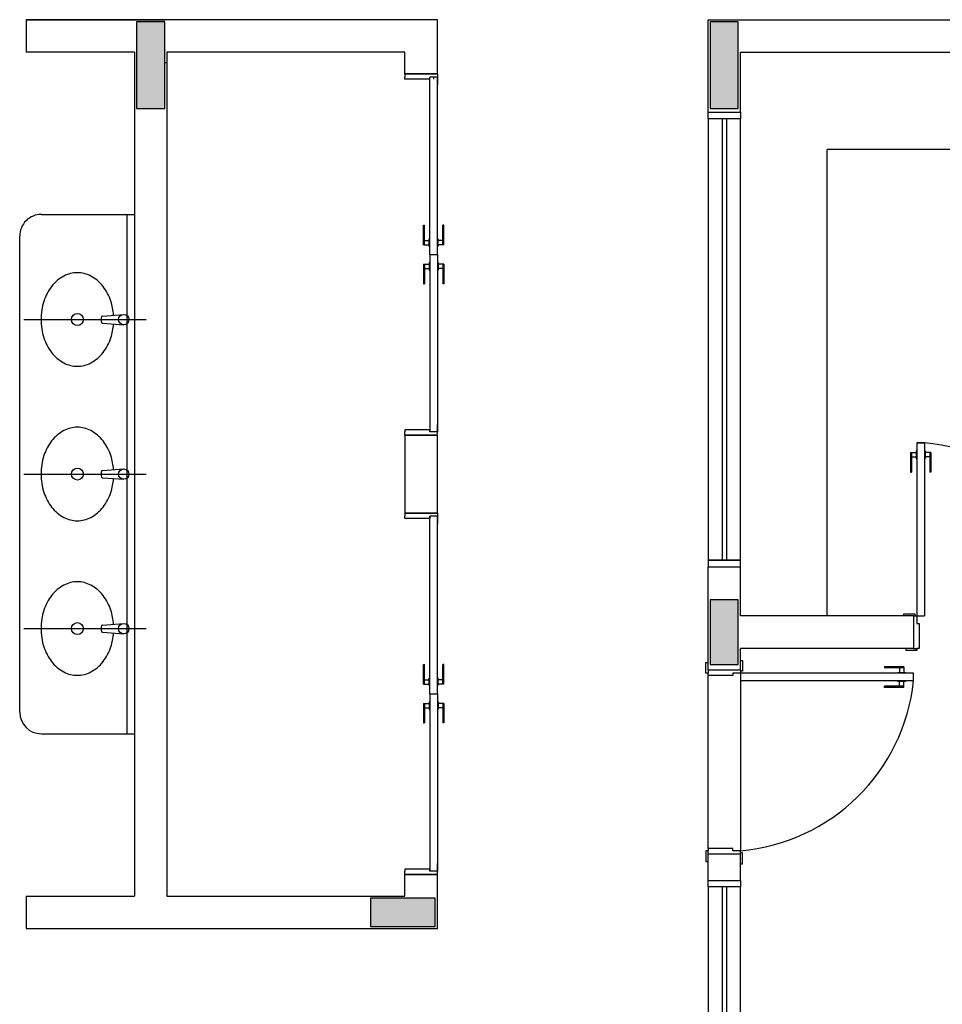
# Model space of a CAD drawing. Extents: x 80 to 849, y -469 to -298.
# Drawn here: x 126 to 130, y -328 to -323 of the extents above; entities that cross this region are included whole.
import ezdxf

# ---------------------------------------------------------------- set-up
doc = ezdxf.new("R2010")
doc.units = 0
doc.header["$LTSCALE"] = 0.2
doc.layers.add('ARQ-SMB-1_025', color=1, linetype='CONTINUOUS')
doc.layers.add('VISTA2', color=13, linetype='CONTINUOUS')

# ---------------------------------------------------------------- blocks, each defined once
blk = doc.blocks.new('pilares')
at = {"layer": 'VISTA2', "linetype": 'Continuous'}
for points in [[(2513.8685, 1330.4973), (2513.8035, 1330.4973), (2513.7385, 1330.4973), (2513.7385, 1330.2973), (2513.7385, 1330.0973), (2513.8035, 1330.0973), (2513.8685, 1330.0973), (2513.8685, 1330.2973)], [(2516.3885, 1330.0973), (2516.4535, 1330.0973), (2516.5185, 1330.0973), (2516.5185, 1330.2973), (2516.5185, 1330.4973), (2516.4535, 1330.4973), (2516.3885, 1330.4973), (2516.3885, 1330.2973)], [(2516.3885, 1327.5268), (2516.4535, 1327.5268), (2516.5185, 1327.5268), (2516.5185, 1327.6768), (2516.5185, 1327.8268), (2516.4535, 1327.8268), (2516.3885, 1327.8268), (2516.3885, 1327.6768)], [(2515.1185, 1326.3174), (2515.1185, 1326.3824), (2515.1185, 1326.4474), (2514.9685, 1326.4474), (2514.8185, 1326.4474), (2514.8185, 1326.3824), (2514.8185, 1326.3174), (2514.9685, 1326.3174)]]:
    blk.add_hatch(color=251, dxfattribs=at).paths.add_polyline_path(points)
at = {"layer": 'VISTA2', "color": 251}
for points in [[(2513.8685, 1330.4973), (2513.8035, 1330.4973), (2513.7385, 1330.4973), (2513.7385, 1330.2973), (2513.7385, 1330.0973), (2513.8035, 1330.0973), (2513.8685, 1330.0973), (2513.8685, 1330.2973), (2513.8685, 1330.4973)], [(2516.3885, 1330.0973), (2516.4535, 1330.0973), (2516.5185, 1330.0973), (2516.5185, 1330.2973), (2516.5185, 1330.4973), (2516.4535, 1330.4973), (2516.3885, 1330.4973), (2516.3885, 1330.2973), (2516.3885, 1330.0973)], [(2516.3885, 1327.5268), (2516.4535, 1327.5268), (2516.5185, 1327.5268), (2516.5185, 1327.6768), (2516.5185, 1327.8268), (2516.4535, 1327.8268), (2516.3885, 1327.8268), (2516.3885, 1327.6768), (2516.3885, 1327.5268)], [(2515.1185, 1326.3174), (2515.1185, 1326.3824), (2515.1185, 1326.4474), (2514.9685, 1326.4474), (2514.8185, 1326.4474), (2514.8185, 1326.3824), (2514.8185, 1326.3174), (2514.9685, 1326.3174), (2515.1185, 1326.3174)]]:
    blk.add_lwpolyline(points, close=True, dxfattribs=at)
blk = doc.blocks.new('base tipo 1')
at = {"layer": 'VISTA2', "color": 251}
for p, q in [((344.4515, -658.5693), (345.0915, -658.5693)), ((345.094, -658.5693), (344.4515, -658.5693)), ((344.4515, -658.5693), (344.4515, -658.7193)), ((344.4515, -658.5693), (345.0915, -658.5693)), ((346.3515, -658.5693), (344.4515, -658.5693)), ((344.4515, -658.5693), (344.4515, -658.7193)), ((346.2015, -658.5693), (346.2015, -658.5693)), ((346.3515, -658.8193), (346.3515, -658.5693)), ((347.6015, -658.5693), (350.6515, -658.5693)), ((347.6015, -658.997), (347.6015, -658.5693)), ((344.9515, -658.7193), (344.4515, -658.7193)), ((344.9515, -658.7193), (344.9519, -662.6192)), ((346.2015, -658.7193), (345.1015, -658.7193)), ((345.1015, -658.7193), (345.1015, -662.6192)), ((346.2015, -658.8193), (346.2015, -658.7193)), ((347.7515, -658.997), (347.7515, -658.7193)), ((347.7515, -658.7193), (349.9015, -658.7193)), ((345.1015, -658.7692), (345.094, -658.7693)), ((345.1015, -658.7692), (345.094, -658.7693)), ((346.2015, -658.8193), (346.3515, -658.8193)), ((346.3515, -658.8193), (346.2015, -658.8193)), ((346.2015, -658.8193), (346.2015, -658.8343)), ((346.2015, -658.8443), (346.2015, -658.8343)), ((346.3515, -658.8343), (346.3165, -658.8343)), ((346.3165, -659.6543), (346.3165, -658.8343)), ((346.3339, -658.8343), (346.3339, -658.8443)), ((346.3515, -658.8193), (346.3515, -658.8243)), ((346.3515, -658.8243), (346.3515, -658.8343)), ((346.3515, -658.8343), (346.3515, -658.8693)), ((346.3515, -659.6543), (346.3515, -658.8343)), ((346.3165, -658.8443), (346.2015, -658.8443)), ((347.6015, -659.027), (347.6015, -658.997)), ((347.6015, -658.997), (347.7515, -658.997)), ((347.7515, -658.997), (347.7515, -659.027)), ((347.7515, -659.027), (347.6015, -659.027)), ((347.7515, -659.027), (347.6015, -659.027)), ((347.6015, -659.027), (347.6015, -661.067)), ((347.6665, -659.027), (347.6665, -661.067)), ((347.6865, -659.027), (347.6865, -661.067)), ((347.7515, -661.067), (347.7515, -659.027)), ((348.1515, -661.3248), (348.1515, -659.1693)), ((349.5015, -659.1693), (348.1515, -659.1693)), ((349.5015, -659.1693), (348.154, -659.1693)), ((344.5216, -659.469), (344.9516, -659.469)), ((344.9164, -659.469), (344.9164, -661.869)), ((346.2865, -659.5193), (346.2915, -659.5193)), ((346.2865, -659.6093), (346.2865, -659.5193)), ((346.2915, -659.6093), (346.2915, -659.5193)), ((346.3815, -659.5193), (346.3765, -659.5193)), ((346.3765, -659.6093), (346.3765, -659.5193)), ((346.3815, -659.6093), (346.3815, -659.5193)), ((344.4216, -661.769), (344.4216, -659.569)), ((346.2865, -659.6093), (346.3135, -659.6093)), ((346.2915, -659.5893), (346.3135, -659.5893)), ((346.3135, -659.5818), (346.3165, -659.5818)), ((346.3135, -659.6168), (346.3135, -659.5818)), ((346.3545, -659.5818), (346.3515, -659.5818)), ((346.3545, -659.6168), (346.3545, -659.5818)), ((346.3765, -659.5893), (346.3545, -659.5893)), ((346.3815, -659.6093), (346.3545, -659.6093)), ((346.3135, -659.6168), (346.3165, -659.6168)), ((346.3165, -659.6543), (346.3515, -659.6543)), ((346.3165, -659.6543), (346.3165, -660.4743)), ((346.3165, -659.6543), (346.3515, -659.6543)), ((346.3545, -659.6168), (346.3515, -659.6168)), ((346.3515, -659.6543), (346.3515, -660.4743)), ((346.2865, -659.6993), (346.3135, -659.6993)), ((346.2865, -659.6993), (346.2865, -659.7893)), ((346.2915, -659.6993), (346.2915, -659.7893)), ((346.3135, -659.6918), (346.3165, -659.6918)), ((346.3135, -659.6918), (346.3135, -659.7268)), ((346.3545, -659.6918), (346.3515, -659.6918)), ((346.3545, -659.6918), (346.3545, -659.7268)), ((346.3815, -659.6993), (346.3545, -659.6993)), ((346.3765, -659.6993), (346.3765, -659.7893)), ((346.3815, -659.6993), (346.3815, -659.7893)), ((346.2915, -659.7193), (346.3135, -659.7193)), ((346.3135, -659.7268), (346.3165, -659.7268)), ((346.3545, -659.7268), (346.3515, -659.7268)), ((346.3765, -659.7193), (346.3545, -659.7193)), ((346.2865, -659.7893), (346.2915, -659.7893)), ((346.3815, -659.7893), (346.3765, -659.7893)), ((344.8047, -659.9386), (344.9024, -659.9312)), ((344.8047, -659.9386), (344.9024, -659.9312)), ((344.44, -659.9546), (345.0064, -659.9552)), ((344.44, -659.9546), (345.0064, -659.9552)), ((344.7973, -659.9466), (344.7973, -659.9638)), ((344.7973, -659.9466), (344.7973, -659.9638)), ((344.8047, -659.9717), (344.9024, -659.9792)), ((344.8047, -659.9717), (344.9024, -659.9792)), ((346.3165, -660.4643), (346.2015, -660.4643)), ((346.2015, -660.4643), (346.2015, -660.4743)), ((346.2015, -660.4893), (346.2015, -660.4743)), ((346.3165, -660.4743), (346.3165, -660.4643)), ((346.3515, -660.4743), (346.3165, -660.4743)), ((346.3515, -660.4743), (346.3515, -660.4393)), ((346.3515, -660.4843), (346.3515, -660.4743)), ((346.2015, -660.4893), (346.3515, -660.4893)), ((346.3515, -660.4893), (346.2015, -660.4893)), ((346.2015, -660.4893), (346.2015, -660.8491)), ((346.3515, -660.8491), (346.3515, -660.4893)), ((348.5635, -660.5623), (348.5665, -660.5623)), ((348.5635, -660.5623), (348.5635, -660.5973)), ((348.6015, -660.5248), (348.5665, -660.5248)), ((348.5665, -660.5248), (348.5665, -661.3248)), ((348.6015, -660.5248), (348.5665, -660.5248)), ((348.5665, -660.5248), (348.5665, -661.3248)), ((348.5665, -660.5248), (348.6015, -660.5248)), ((348.6015, -660.5248), (348.6015, -661.3248)), ((348.6015, -660.5248), (348.6015, -661.3248)), ((348.6045, -660.5623), (348.6015, -660.5623)), ((348.6045, -660.5623), (348.6045, -660.5973)), ((348.5365, -660.5698), (348.5635, -660.5698)), ((348.5365, -660.5698), (348.5365, -660.6598)), ((348.5415, -660.5698), (348.5415, -660.6598)), ((348.5415, -660.5898), (348.5635, -660.5898)), ((348.5635, -660.5973), (348.5665, -660.5973)), ((348.6045, -660.5973), (348.6015, -660.5973)), ((348.6315, -660.5698), (348.6045, -660.5698)), ((348.6265, -660.5898), (348.6045, -660.5898)), ((348.6265, -660.5698), (348.6265, -660.6598)), ((348.6315, -660.5698), (348.6315, -660.6598)), ((344.8047, -660.6527), (344.9024, -660.6453)), ((344.8047, -660.6527), (344.9024, -660.6453)), ((348.5365, -660.6598), (348.5415, -660.6598)), ((348.6315, -660.6598), (348.6265, -660.6598)), ((344.44, -660.6688), (345.0064, -660.6693)), ((344.44, -660.6688), (345.0064, -660.6693)), ((344.7973, -660.6607), (344.7973, -660.6779)), ((344.7973, -660.6607), (344.7973, -660.6779)), ((344.8047, -660.6859), (344.9024, -660.6933)), ((344.8047, -660.6859), (344.9024, -660.6933)), ((346.2015, -660.8491), (346.3515, -660.8491)), ((346.3515, -660.8491), (346.2015, -660.8491)), ((346.2015, -660.8492), (346.2015, -660.8642)), ((346.2015, -660.8742), (346.2015, -660.8642)), ((346.3165, -660.8742), (346.2015, -660.8742)), ((346.3515, -660.8642), (346.3165, -660.8642)), ((346.3165, -660.8642), (346.3165, -660.8742)), ((346.3165, -661.6842), (346.3165, -660.8642)), ((346.3515, -660.8491), (346.3515, -660.8541)), ((346.3515, -660.8542), (346.3515, -660.8642)), ((346.3515, -660.8642), (346.3515, -660.8992)), ((346.3515, -661.6842), (346.3515, -660.8642)), ((347.6015, -661.067), (347.6015, -661.097)), ((347.7515, -661.067), (347.6015, -661.067)), ((347.6015, -661.067), (347.7515, -661.067)), ((347.7515, -661.097), (347.7515, -661.067)), ((347.6015, -661.5748), (347.6015, -661.097)), ((347.6015, -661.097), (347.7515, -661.097)), ((347.7515, -661.3248), (347.7515, -661.097)), ((348.5515, -661.3248), (347.7515, -661.3248)), ((348.5515, -661.3248), (347.7515, -661.3248)), ((348.5065, -661.3248), (348.5065, -661.3148)), ((348.5065, -661.3148), (348.5565, -661.3148)), ((348.5065, -661.3248), (348.5065, -661.3148)), ((348.5065, -661.3148), (348.5565, -661.3148)), ((348.5515, -661.3248), (348.5515, -661.4748)), ((348.5515, -661.3248), (348.5565, -661.3248)), ((348.5515, -661.3248), (348.5515, -661.4748)), ((348.5515, -661.3248), (348.5515, -661.4748)), ((348.5515, -661.3248), (348.5565, -661.3248)), ((348.5565, -661.3148), (348.5565, -661.3248)), ((348.5565, -661.3148), (348.5565, -661.3248)), ((348.5565, -661.3248), (348.5665, -661.3248)), ((348.5565, -661.3248), (348.5665, -661.3248)), ((348.5665, -661.3248), (348.6015, -661.3248)), ((348.5665, -661.3248), (348.5665, -661.3598)), ((348.5665, -661.3248), (348.6015, -661.3248)), ((348.5665, -661.3248), (348.5665, -661.3598)), ((344.44, -661.3829), (345.0064, -661.3834)), ((344.7973, -661.3748), (344.7973, -661.392)), ((344.8047, -661.3669), (344.9024, -661.3594)), ((348.5665, -661.3598), (348.5765, -661.3598)), ((348.5665, -661.3598), (348.5765, -661.3598)), ((348.5765, -661.3598), (348.5765, -661.4748)), ((348.5765, -661.3598), (348.5765, -661.4748)), ((344.8047, -661.4), (344.9024, -661.4074)), ((348.5515, -661.4748), (347.7515, -661.4748)), ((347.7515, -661.5748), (347.7515, -661.4748)), ((348.5515, -661.4748), (347.7515, -661.4748)), ((348.5165, -661.4848), (348.5165, -661.4748)), ((348.5165, -661.4848), (348.5165, -661.4748)), ((348.5515, -661.4748), (348.5665, -661.4748)), ((348.5515, -661.4748), (348.5665, -661.4748)), ((348.5765, -661.4748), (348.5665, -661.4748)), ((348.5665, -661.4748), (348.5665, -661.4848)), ((348.5765, -661.4748), (348.5665, -661.4748)), ((348.5665, -661.4748), (348.5665, -661.4848)), ((348.5665, -661.4848), (348.5165, -661.4848)), ((348.5665, -661.4848), (348.5165, -661.4848)), ((346.2865, -661.5492), (346.2915, -661.5492)), ((346.2865, -661.6392), (346.2865, -661.5492)), ((346.2915, -661.6392), (346.2915, -661.5492)), ((346.3815, -661.5492), (346.3765, -661.5492)), ((346.3765, -661.6392), (346.3765, -661.5492)), ((346.3815, -661.6392), (346.3815, -661.5492)), ((347.5915, -661.5898), (347.5915, -661.5398)), ((347.5915, -661.5398), (347.6015, -661.5398)), ((347.5915, -661.5898), (347.5915, -661.5398)), ((347.5915, -661.5398), (347.6015, -661.5398)), ((347.7515, -661.5298), (347.7615, -661.5298)), ((347.7515, -661.5298), (347.7615, -661.5298)), ((347.7615, -661.5298), (347.7615, -661.5798)), ((347.7615, -661.5298), (347.7615, -661.5798)), ((348.4165, -661.5598), (348.4165, -661.5648)), ((348.5065, -661.5598), (348.4165, -661.5598)), ((348.4165, -661.5598), (348.4165, -661.5648)), ((348.5065, -661.5598), (348.4165, -661.5598)), ((348.5065, -661.5648), (348.4165, -661.5648)), ((348.5065, -661.5648), (348.4165, -661.5648)), ((348.4865, -661.5648), (348.4865, -661.5868)), ((348.4865, -661.5648), (348.4865, -661.5868)), ((348.5065, -661.5598), (348.5065, -661.5868)), ((348.5065, -661.5598), (348.5065, -661.5868)), ((346.3135, -661.6117), (346.3165, -661.6117)), ((346.3135, -661.6467), (346.3135, -661.6117)), ((346.3545, -661.6117), (346.3515, -661.6117)), ((346.3545, -661.6467), (346.3545, -661.6117)), ((347.6015, -661.5898), (347.5915, -661.5898)), ((347.6015, -661.5898), (347.5915, -661.5898)), ((347.6015, -661.5748), (347.6015, -661.5898)), ((347.7515, -661.5748), (347.6015, -661.5748)), ((347.6015, -661.5748), (347.6015, -661.5898)), ((347.7515, -661.5748), (347.6015, -661.5748)), ((347.6015, -661.5998), (347.6015, -661.5898)), ((347.6015, -661.5998), (347.6015, -661.5898)), ((347.7165, -661.5998), (347.6015, -661.5998)), ((347.7165, -661.5998), (347.6015, -661.5998)), ((347.6015, -662.3998), (347.6015, -661.5998)), ((347.7515, -661.5898), (347.7165, -661.5898)), ((347.7165, -661.5898), (347.7165, -661.5998)), ((347.7515, -661.5898), (347.7165, -661.5898)), ((347.7165, -661.5898), (347.7165, -661.5998)), ((347.7515, -661.5748), (347.7515, -661.5798)), ((347.7515, -661.5748), (347.7515, -661.5798)), ((347.7615, -661.5798), (347.7515, -661.5798)), ((347.7515, -661.5798), (347.7515, -661.5898)), ((347.7615, -661.5798), (347.7515, -661.5798)), ((347.7515, -661.5798), (347.7515, -661.5898)), ((347.7515, -661.5898), (347.7515, -661.6248)), ((348.5515, -661.5898), (347.7515, -661.5898)), ((347.7515, -661.5898), (347.7515, -661.6248)), ((348.5515, -661.5898), (347.7515, -661.5898)), ((347.7515, -661.5898), (347.7515, -662.4098)), ((348.514, -661.5868), (348.479, -661.5868)), ((348.479, -661.5868), (348.479, -661.5898)), ((348.514, -661.5868), (348.479, -661.5868)), ((348.479, -661.5868), (348.479, -661.5898)), ((348.514, -661.5868), (348.514, -661.5898)), ((348.514, -661.5868), (348.514, -661.5898)), ((348.5515, -661.6248), (348.5515, -661.5898)), ((348.5515, -661.6248), (348.5515, -661.5898)), ((346.2865, -661.6392), (346.3135, -661.6392)), ((346.2915, -661.6192), (346.3135, -661.6192)), ((346.3135, -661.6467), (346.3165, -661.6467)), ((346.3545, -661.6467), (346.3515, -661.6467)), ((346.3765, -661.6192), (346.3545, -661.6192)), ((346.3815, -661.6392), (346.3545, -661.6392)), ((348.5515, -661.6248), (347.7515, -661.6248)), ((348.5515, -661.6248), (347.7515, -661.6248)), ((348.4165, -661.6548), (348.4165, -661.6498)), ((348.5065, -661.6498), (348.4165, -661.6498)), ((348.4165, -661.6548), (348.4165, -661.6498)), ((348.5065, -661.6498), (348.4165, -661.6498)), ((348.5065, -661.6548), (348.4165, -661.6548)), ((348.5065, -661.6548), (348.4165, -661.6548)), ((348.479, -661.6278), (348.479, -661.6248)), ((348.479, -661.6278), (348.479, -661.6248)), ((348.514, -661.6278), (348.479, -661.6278)), ((348.514, -661.6278), (348.479, -661.6278)), ((348.4865, -661.6498), (348.4865, -661.6278)), ((348.4865, -661.6498), (348.4865, -661.6278)), ((348.5065, -661.6548), (348.5065, -661.6278)), ((348.5065, -661.6548), (348.5065, -661.6278)), ((348.514, -661.6278), (348.514, -661.6248)), ((348.514, -661.6278), (348.514, -661.6248)), ((346.3165, -661.6842), (346.3515, -661.6842)), ((346.3165, -661.6842), (346.3165, -662.5042)), ((346.3165, -661.6842), (346.3515, -661.6842)), ((346.3515, -661.6842), (346.3515, -662.5042)), ((346.2865, -661.7292), (346.3135, -661.7292)), ((346.2865, -661.7292), (346.2865, -661.8192)), ((346.2915, -661.7292), (346.2915, -661.8192)), ((346.2915, -661.7492), (346.3135, -661.7492)), ((346.3135, -661.7217), (346.3165, -661.7217)), ((346.3135, -661.7217), (346.3135, -661.7567)), ((346.3545, -661.7217), (346.3515, -661.7217)), ((346.3545, -661.7217), (346.3545, -661.7567)), ((346.3815, -661.7292), (346.3545, -661.7292)), ((346.3765, -661.7492), (346.3545, -661.7492)), ((346.3765, -661.7292), (346.3765, -661.8192)), ((346.3815, -661.7292), (346.3815, -661.8192)), ((346.3135, -661.7567), (346.3165, -661.7567)), ((346.3545, -661.7567), (346.3515, -661.7567)), ((346.2865, -661.8192), (346.2915, -661.8192)), ((346.3815, -661.8192), (346.3765, -661.8192)), ((344.5216, -661.869), (344.9518, -661.869)), ((347.6015, -662.4098), (347.5915, -662.4098)), ((347.5915, -662.4098), (347.5915, -662.4598)), ((347.6015, -662.4098), (347.5915, -662.4098)), ((347.5915, -662.4098), (347.5915, -662.4598)), ((347.7165, -662.3998), (347.6015, -662.3998)), ((347.6015, -662.3998), (347.6015, -662.4098)), ((347.7165, -662.3998), (347.6015, -662.3998)), ((347.6015, -662.3998), (347.6015, -662.4098)), ((347.6015, -662.4248), (347.6015, -662.4098)), ((347.6015, -662.4248), (347.6015, -662.4098)), ((347.6015, -662.547), (347.6015, -662.4248)), ((347.7515, -662.4248), (347.6015, -662.4248)), ((347.7515, -662.4248), (347.6015, -662.4248)), ((347.7165, -662.4098), (347.7165, -662.3998)), ((347.7165, -662.4098), (347.7165, -662.3998)), ((347.7515, -662.4098), (347.7165, -662.4098)), ((347.7515, -662.4098), (347.7165, -662.4098)), ((347.7515, -662.4198), (347.7515, -662.4098)), ((347.7515, -662.4198), (347.7515, -662.4098)), ((347.7615, -662.4198), (347.7515, -662.4198)), ((347.7515, -662.4248), (347.7515, -662.4198)), ((347.7615, -662.4198), (347.7515, -662.4198)), ((347.7515, -662.4248), (347.7515, -662.4198)), ((347.7515, -662.4936), (347.7515, -662.4248)), ((347.7515, -662.547), (347.7515, -662.4248)), ((347.7515, -662.4936), (347.7515, -662.4248)), ((347.7615, -662.4698), (347.7615, -662.4198)), ((347.7615, -662.4698), (347.7615, -662.4198)), ((346.3515, -662.5042), (346.3515, -662.4692)), ((347.5915, -662.4598), (347.6015, -662.4598)), ((347.5915, -662.4598), (347.6015, -662.4598)), ((347.7515, -662.4698), (347.7615, -662.4698)), ((347.7515, -662.4698), (347.7615, -662.4698)), ((346.3165, -662.4942), (346.2015, -662.4942)), ((346.2015, -662.4942), (346.2015, -662.5042)), ((346.2015, -662.5192), (346.2015, -662.5042)), ((346.2015, -662.5192), (346.3515, -662.5191)), ((346.3515, -662.5191), (346.2015, -662.5191)), ((346.2015, -662.6191), (346.2015, -662.5191)), ((346.3165, -662.5042), (346.3165, -662.4942)), ((346.3515, -662.5042), (346.3165, -662.5042)), ((346.3515, -662.5142), (346.3515, -662.5042)), ((346.3515, -662.5192), (346.3515, -662.5142)), ((346.3515, -662.7691), (346.3515, -662.5191)), ((347.6015, -662.577), (347.6015, -662.547)), ((347.6015, -662.547), (347.7515, -662.547)), ((347.7515, -662.547), (347.7515, -662.577)), ((347.7515, -662.577), (347.6015, -662.577)), ((347.7515, -662.577), (347.6015, -662.577)), ((347.6015, -662.577), (347.6015, -664.617)), ((347.6665, -662.577), (347.6665, -664.617)), ((347.6865, -662.577), (347.6865, -664.617)), ((347.7515, -664.617), (347.7515, -662.577)), ((344.4515, -662.6193), (344.9519, -662.6192)), ((344.4515, -662.6193), (344.4515, -662.7693)), ((345.1015, -662.6192), (346.2015, -662.6191)), ((344.4515, -662.7693), (346.3515, -662.7691))]:
    blk.add_line(p, q, dxfattribs=at)
for points in [[(344.8553, -659.9348, 0.059992), (344.8427, -659.8697, 0.087531), (344.8068, -659.8018, 0.105501), (344.75, -659.754, 0.123031), (344.688, -659.7385, 0.123031), (344.626, -659.754, 0.105501), (344.5692, -659.8018, 0.087531), (344.5334, -659.8697, 0.07802), (344.52, -659.9546, 0.07802), (344.5334, -660.0396, 0.087531), (344.5692, -660.1075, 0.105501), (344.626, -660.1553, 0.123031), (344.688, -660.1708, 0.123031), (344.75, -660.1553, 0.105501), (344.8068, -660.1075, 0.087531), (344.8427, -660.0396, 0.059024), (344.8552, -659.9756, 0.07802)], [(344.8553, -659.9348, 0.059992), (344.8427, -659.8697, 0.087531), (344.8068, -659.8018, 0.105501), (344.75, -659.754, 0.123031), (344.688, -659.7385, 0.123031), (344.626, -659.754, 0.105501), (344.5692, -659.8018, 0.087531), (344.5334, -659.8697, 0.07802), (344.52, -659.9546, 0.07802), (344.5334, -660.0396, 0.087531), (344.5692, -660.1075, 0.105501), (344.626, -660.1553, 0.123031), (344.688, -660.1708, 0.123031), (344.75, -660.1553, 0.105501), (344.8068, -660.1075, 0.087531), (344.8427, -660.0396, 0.059024), (344.8552, -659.9756, 0.07802)], [(344.8553, -660.6489, 0.059992), (344.8427, -660.5838, 0.087531), (344.8068, -660.5159, 0.105501), (344.75, -660.4681, 0.123031), (344.688, -660.4526, 0.123031), (344.626, -660.4681, 0.105501), (344.5692, -660.5159, 0.087531), (344.5334, -660.5838, 0.07802), (344.52, -660.6688, 0.07802), (344.5334, -660.7537, 0.087531), (344.5692, -660.8216, 0.105501), (344.626, -660.8694, 0.123031), (344.688, -660.8849, 0.123031), (344.75, -660.8694, 0.105501), (344.8068, -660.8216, 0.087531), (344.8427, -660.7537, 0.059024), (344.8552, -660.6897, 0.07802)], [(344.8553, -660.6489, 0.059992), (344.8427, -660.5838, 0.087531), (344.8068, -660.5159, 0.105501), (344.75, -660.4681, 0.123031), (344.688, -660.4526, 0.123031), (344.626, -660.4681, 0.105501), (344.5692, -660.5159, 0.087531), (344.5334, -660.5838, 0.07802), (344.52, -660.6688, 0.07802), (344.5334, -660.7537, 0.087531), (344.5692, -660.8216, 0.105501), (344.626, -660.8694, 0.123031), (344.688, -660.8849, 0.123031), (344.75, -660.8694, 0.105501), (344.8068, -660.8216, 0.087531), (344.8427, -660.7537, 0.059024), (344.8552, -660.6897, 0.07802)], [(344.8553, -661.363, 0.059992), (344.8427, -661.2979, 0.087531), (344.8068, -661.23, 0.105501), (344.75, -661.1822, 0.123031), (344.688, -661.1667, 0.123031), (344.626, -661.1822, 0.105501), (344.5692, -661.23, 0.087531), (344.5334, -661.2979, 0.07802), (344.52, -661.3829, 0.07802), (344.5334, -661.4678, 0.087531), (344.5692, -661.5357, 0.105501), (344.626, -661.5836, 0.123031), (344.688, -661.599, 0.123031), (344.75, -661.5836, 0.105501), (344.8068, -661.5357, 0.087531), (344.8427, -661.4678, 0.059024), (344.8552, -661.4038, 0.07802)]]:
    blk.add_lwpolyline(points, format="xyb", dxfattribs=at)
for centre, radius in [((344.688, -659.9549), 0.0278), ((344.688, -659.9549), 0.0278), ((344.9024, -659.9552), 0.024), ((344.9024, -659.9552), 0.024), ((344.688, -660.669), 0.0278), ((344.688, -660.669), 0.0278), ((344.9024, -660.6693), 0.024), ((344.9024, -660.6693), 0.024), ((344.688, -661.3831), 0.0278), ((344.9024, -661.3834), 0.024)]:
    blk.add_circle(centre, radius, dxfattribs=at)
for centre, radius, start, end in [((344.5216, -659.569), 0.1, 89.9998, 180), ((344.8053, -659.9466), 0.008, 94.3536, 180), ((344.8053, -659.9466), 0.008, 94.3536, 180), ((344.8053, -659.9638), 0.008, 180, 265.6464), ((344.8053, -659.9638), 0.008, 180, 265.6464), ((348.53, -661.38), 0.8582, 3.691, 85.2245), ((344.8053, -660.6607), 0.008, 94.3536, 180), ((344.8053, -660.6607), 0.008, 94.3536, 180), ((344.8053, -660.6779), 0.008, 180, 265.6464), ((344.8053, -660.6779), 0.008, 180, 265.6464), ((344.8053, -661.3748), 0.008, 94.3536, 180), ((344.8053, -661.392), 0.008, 180, 265.6464), ((347.6749, -661.5316), 0.8815, 274.9841, 353.931), ((347.6749, -661.5316), 0.8815, 274.9841, 353.931), ((344.5216, -661.769), 0.1, 180, 269.9985)]:
    blk.add_arc(centre, radius, start, end, dxfattribs=at)
blk.add_blockref('pilares', (-2168.777, -1989.0765), dxfattribs=at)

msp = doc.modelspace()

# ---------------------------------------------------------------- block references
at = {"layer": 'ARQ-SMB-1_025'}
msp.add_blockref('base tipo 1', (-218.5569, 335.3136), dxfattribs=at)

doc.saveas('drawing.dxf')
